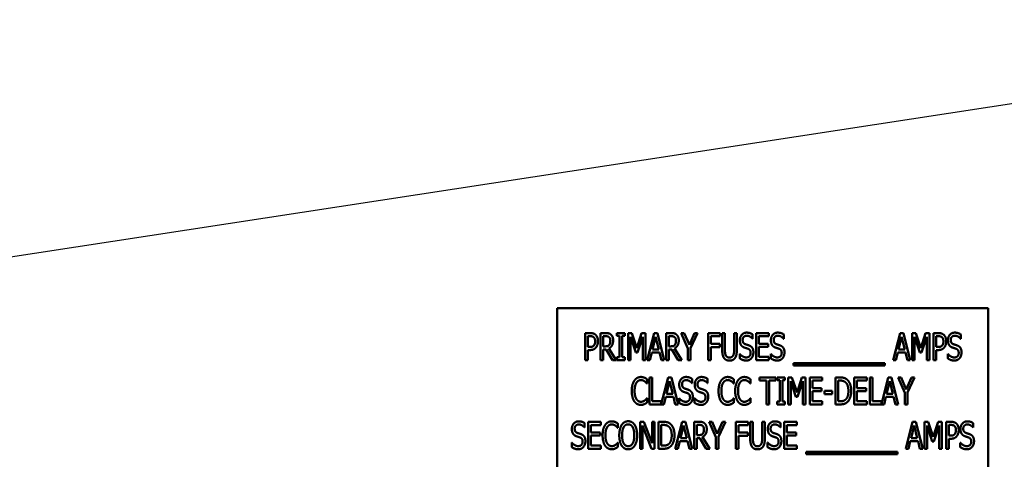
# Model space of a CAD drawing. Units: inches. Extents: x 2 to 86, y 1 to 67.
# Drawn here: x 14.5 to 17.6, y 31.4 to 32.7 of the extents above; entities that cross this region are included whole.
import ezdxf

# ---------------------------------------------------------------- set-up
doc = ezdxf.new("R2010")
doc.units = ezdxf.units.IN
doc.header["$LTSCALE"] = 4
doc.header["$MEASUREMENT"] = 0
doc.layers.add('Symbol (ANSI)', color=7, linetype='Continuous', lineweight=25)
doc.layers.add('Visible (ANSI)', color=7, linetype='Continuous', lineweight=50)
doc.styles.add('Note Text (ANSI)', font='tahoma.ttf')
doc.dimstyles.new('Default (ANSI)$7', dxfattribs={"dimscale": 4, "dimtxt": 0.12, "dimasz": 0.098425, "dimexe": 0.125, "dimexo": 0.0625, "dimgap": 0.031496, "dimtad": 0, "dimtih": 1, "dimtoh": 1, "dimrnd": 1e-08, "dimzin": 0, "dimdsep": 46, "dimtxsty": 'Note Text (ANSI)', "dimcen": 0.09, "dimdle": 0.393701, "dimclrd": 256, "dimclre": 256, "dimclrt": 256, "dimadec": 0, "dimazin": 1, "dimtfac": 1, "dimtofl": 0, "dimtmove": 0, "dimatfit": 3, "dimfxl": 1, "dimtolj": 1, "dimtzin": 4, "dimlwd": -1, "dimlwe": -1, "dimarcsym": 0})

msp = doc.modelspace()

# ---------------------------------------------------------------- linework, layer by layer
at = {"layer": 'Visible (ANSI)'}
for p, q in [((17.5421, 31.8552), (16.2088, 31.8553)), ((16.2088, 31.8553), (16.2088, 31.1982)), ((17.5421, 31.1901), (17.5421, 31.8552)), ((16.2954, 31.6944), (16.2954, 31.7777)), ((16.2954, 31.7777), (16.3111, 31.7777)), ((16.3428, 31.6944), (16.3428, 31.7777)), ((16.3428, 31.7777), (16.3589, 31.7777)), ((16.3936, 31.7692), (16.3936, 31.7777)), ((16.3936, 31.7777), (16.4179, 31.7777)), ((16.4179, 31.7777), (16.4179, 31.7692)), ((16.4281, 31.6944), (16.4281, 31.7777)), ((16.4281, 31.7777), (16.4394, 31.7777)), ((16.4394, 31.7777), (16.455, 31.7313)), ((16.455, 31.7313), (16.47, 31.7777)), ((16.47, 31.7777), (16.4816, 31.7777)), ((16.4816, 31.7777), (16.4816, 31.6944)), ((16.4875, 31.6944), (16.5086, 31.7777)), ((16.5086, 31.7777), (16.5188, 31.7777)), ((16.5188, 31.7777), (16.5398, 31.6944)), ((16.5458, 31.7777), (16.5619, 31.7777)), ((16.5458, 31.6944), (16.5458, 31.7777)), ((16.5923, 31.7777), (16.6016, 31.7777)), ((16.6134, 31.7301), (16.5923, 31.7777)), ((16.6016, 31.7777), (16.6176, 31.741)), ((16.6176, 31.741), (16.6339, 31.7777)), ((16.6428, 31.7777), (16.6217, 31.7312)), ((16.6339, 31.7777), (16.6428, 31.7777)), ((16.6754, 31.6944), (16.6754, 31.7777)), ((16.6754, 31.7777), (16.7127, 31.7777)), ((16.7127, 31.7777), (16.7127, 31.7678)), ((16.7194, 31.7257), (16.7194, 31.7777)), ((16.7194, 31.7777), (16.7277, 31.7777)), ((16.7277, 31.7777), (16.7277, 31.7257)), ((16.7562, 31.7777), (16.7645, 31.7777)), ((16.7562, 31.7254), (16.7562, 31.7777)), ((16.7645, 31.7777), (16.7645, 31.7257)), ((16.8134, 31.7738), (16.8134, 31.7605)), ((16.8243, 31.6944), (16.8244, 31.7777)), ((16.8244, 31.7777), (16.8635, 31.7777)), ((16.8635, 31.7777), (16.8635, 31.7678)), ((16.9095, 31.7738), (16.9095, 31.7605)), ((17.2485, 31.6944), (17.2696, 31.7777)), ((17.2696, 31.7777), (17.2798, 31.7777)), ((17.2798, 31.7777), (17.3008, 31.6944)), ((17.3068, 31.7777), (17.3181, 31.7777)), ((17.3068, 31.6944), (17.3068, 31.7777)), ((17.3181, 31.7777), (17.3337, 31.7313)), ((17.3337, 31.7313), (17.3487, 31.7777)), ((17.3487, 31.7777), (17.3603, 31.7777)), ((17.3603, 31.7777), (17.3603, 31.6943)), ((17.373, 31.6943), (17.373, 31.7777)), ((17.373, 31.7777), (17.3886, 31.7777)), ((17.4573, 31.7738), (17.4573, 31.7605)), ((16.3106, 31.7681), (16.3038, 31.7681)), ((16.3038, 31.7681), (16.3038, 31.7349)), ((16.3593, 31.7681), (16.3511, 31.7681)), ((16.3511, 31.7681), (16.3511, 31.7368)), ((16.4016, 31.7692), (16.3936, 31.7692)), ((16.4016, 31.7029), (16.4016, 31.7692)), ((16.4099, 31.7692), (16.4099, 31.7029)), ((16.4179, 31.7692), (16.4099, 31.7692)), ((16.4358, 31.7662), (16.4358, 31.6944)), ((16.452, 31.7173), (16.4358, 31.7662)), ((16.4733, 31.7662), (16.457, 31.7173)), ((16.4733, 31.6944), (16.4733, 31.7662)), ((16.5134, 31.7664), (16.5038, 31.7271)), ((16.5231, 31.7271), (16.5134, 31.7664)), ((16.5541, 31.7681), (16.5541, 31.7368)), ((16.5623, 31.7681), (16.5541, 31.7681)), ((16.6837, 31.7678), (16.6837, 31.7443)), ((16.7127, 31.7678), (16.6837, 31.7678)), ((16.6837, 31.7443), (16.7115, 31.7443)), ((16.7115, 31.7443), (16.7115, 31.7345)), ((16.8134, 31.7605), (16.8128, 31.7605)), ((16.8635, 31.7678), (16.8327, 31.7678)), ((16.8327, 31.7678), (16.8327, 31.745)), ((16.8327, 31.745), (16.8614, 31.745)), ((16.8614, 31.745), (16.8614, 31.7352)), ((16.9095, 31.7605), (16.9089, 31.7605)), ((17.2744, 31.7664), (17.2649, 31.7271)), ((17.2841, 31.7271), (17.2744, 31.7664)), ((17.3307, 31.7173), (17.3146, 31.7661)), ((17.3146, 31.7661), (17.3146, 31.6944)), ((17.352, 31.7661), (17.3357, 31.7173)), ((17.352, 31.6943), (17.352, 31.7661)), ((17.3882, 31.7681), (17.3813, 31.7681)), ((17.3813, 31.7681), (17.3813, 31.7349)), ((17.4573, 31.7605), (17.4566, 31.7605)), ((16.3038, 31.7349), (16.3094, 31.7349)), ((16.3038, 31.7254), (16.3038, 31.6944)), ((16.3108, 31.7254), (16.3038, 31.7254)), ((16.3511, 31.7368), (16.3584, 31.7368)), ((16.3511, 31.7275), (16.3511, 31.6944)), ((16.3605, 31.7275), (16.3511, 31.7275)), ((16.3803, 31.6944), (16.3605, 31.7275)), ((16.3689, 31.7306), (16.3911, 31.6944)), ((16.457, 31.7173), (16.452, 31.7173)), ((16.5016, 31.7177), (16.4959, 31.6944)), ((16.5254, 31.7177), (16.5016, 31.7177)), ((16.5038, 31.7271), (16.5231, 31.7271)), ((16.5311, 31.6944), (16.5254, 31.7177)), ((16.5541, 31.7368), (16.5614, 31.7368)), ((16.5635, 31.7275), (16.5541, 31.7275)), ((16.5541, 31.7275), (16.5541, 31.6944)), ((16.5833, 31.6944), (16.5635, 31.7275)), ((16.5719, 31.7306), (16.5941, 31.6944)), ((16.6134, 31.6944), (16.6134, 31.7301)), ((16.6217, 31.7312), (16.6217, 31.6944)), ((16.6837, 31.7345), (16.6837, 31.6944)), ((16.7115, 31.7345), (16.6837, 31.7345)), ((16.7734, 31.7133), (16.774, 31.7133)), ((16.7734, 31.6994), (16.7734, 31.7133)), ((16.8327, 31.7352), (16.8327, 31.7042)), ((16.8614, 31.7352), (16.8327, 31.7352)), ((16.8695, 31.7133), (16.8701, 31.7133)), ((16.8695, 31.6994), (16.8695, 31.7133)), ((17.2626, 31.7176), (17.2569, 31.6944)), ((17.2864, 31.7176), (17.2626, 31.7176)), ((17.2649, 31.7271), (17.2841, 31.7271)), ((17.2921, 31.6944), (17.2864, 31.7176)), ((17.3357, 31.7173), (17.3307, 31.7173)), ((17.3813, 31.7349), (17.387, 31.7349)), ((17.3813, 31.7254), (17.3813, 31.6943)), ((17.3883, 31.7254), (17.3813, 31.7254)), ((17.4172, 31.7133), (17.4178, 31.7133)), ((17.4172, 31.6993), (17.4172, 31.7133)), ((16.3038, 31.6944), (16.2954, 31.6944)), ((16.3511, 31.6944), (16.3428, 31.6944)), ((16.3911, 31.6944), (16.3803, 31.6944)), ((16.3936, 31.6944), (16.3936, 31.7029)), ((16.3936, 31.7029), (16.4016, 31.7029)), ((16.4179, 31.6944), (16.3936, 31.6944)), ((16.4099, 31.7029), (16.4179, 31.7029)), ((16.4179, 31.7029), (16.4179, 31.6944)), ((16.4358, 31.6944), (16.4281, 31.6944)), ((16.4816, 31.6944), (16.4733, 31.6944)), ((16.4959, 31.6944), (16.4875, 31.6944)), ((16.5398, 31.6944), (16.5311, 31.6944)), ((16.5541, 31.6944), (16.5458, 31.6944)), ((16.5941, 31.6944), (16.5833, 31.6944)), ((16.6217, 31.6944), (16.6134, 31.6944)), ((16.6837, 31.6944), (16.6754, 31.6944)), ((16.8634, 31.6944), (16.8243, 31.6944)), ((16.8327, 31.7042), (16.8634, 31.7042)), ((16.8634, 31.7042), (16.8634, 31.6944)), ((16.9402, 31.6776), (16.9402, 31.6848)), ((16.9402, 31.6848), (17.2228, 31.6848)), ((17.2228, 31.6848), (17.2228, 31.6776)), ((17.2569, 31.6944), (17.2485, 31.6944)), ((17.3008, 31.6944), (17.2921, 31.6944)), ((17.3146, 31.6944), (17.3068, 31.6944)), ((17.3603, 31.6943), (17.352, 31.6943)), ((17.3813, 31.6943), (17.373, 31.6943)), ((17.2228, 31.6776), (16.9402, 31.6776)), ((16.4869, 31.6216), (16.4863, 31.6216)), ((16.4869, 31.635), (16.4869, 31.6216)), ((16.4947, 31.6405), (16.503, 31.6405)), ((16.4947, 31.5572), (16.4947, 31.6405)), ((16.503, 31.6405), (16.503, 31.567)), ((16.5309, 31.558), (16.5518, 31.6405)), ((16.5566, 31.6292), (16.547, 31.5899)), ((16.5518, 31.6405), (16.562, 31.6405)), ((16.5663, 31.5899), (16.5566, 31.6292)), ((16.562, 31.6405), (16.583, 31.5572)), ((16.6259, 31.6233), (16.6253, 31.6233)), ((16.6259, 31.6366), (16.6259, 31.6233)), ((16.6738, 31.6233), (16.6732, 31.6233)), ((16.6738, 31.6366), (16.6738, 31.6233)), ((16.7554, 31.6216), (16.7547, 31.6216)), ((16.7554, 31.635), (16.7554, 31.6216)), ((16.807, 31.6216), (16.8063, 31.6216)), ((16.807, 31.635), (16.807, 31.6216)), ((16.8351, 31.6306), (16.8351, 31.6405)), ((16.8351, 31.6405), (16.8854, 31.6405)), ((16.8561, 31.6306), (16.8351, 31.6306)), ((16.8561, 31.5572), (16.8561, 31.6306)), ((16.8644, 31.6306), (16.8644, 31.5572)), ((16.8854, 31.6306), (16.8644, 31.6306)), ((16.8854, 31.6405), (16.8854, 31.6306)), ((16.8893, 31.6405), (16.9135, 31.6405)), ((16.8893, 31.632), (16.8893, 31.6405)), ((16.8972, 31.632), (16.8893, 31.632)), ((16.8972, 31.5657), (16.8972, 31.632)), ((16.9135, 31.632), (16.9056, 31.632)), ((16.9056, 31.632), (16.9056, 31.5657)), ((16.9135, 31.6405), (16.9135, 31.632)), ((16.9237, 31.6405), (16.9351, 31.6405)), ((16.9237, 31.5572), (16.9237, 31.6405)), ((16.9476, 31.5801), (16.9315, 31.6289)), ((16.9315, 31.6289), (16.9315, 31.5572)), ((16.9351, 31.6405), (16.9507, 31.5941)), ((16.9507, 31.5941), (16.9657, 31.6405)), ((16.9689, 31.6289), (16.9526, 31.5801)), ((16.9657, 31.6405), (16.9772, 31.6405)), ((16.9689, 31.5572), (16.9689, 31.6289)), ((16.9772, 31.6405), (16.9772, 31.5572)), ((16.9899, 31.6405), (17.029, 31.6405)), ((16.9899, 31.5572), (16.9899, 31.6405)), ((16.9982, 31.6306), (16.9982, 31.6078)), ((17.029, 31.6306), (16.9982, 31.6306)), ((17.029, 31.6405), (17.029, 31.6306)), ((17.0693, 31.5572), (17.0693, 31.6405)), ((17.0693, 31.6405), (17.0835, 31.6405)), ((17.084, 31.6309), (17.0776, 31.6309)), ((17.0776, 31.6309), (17.0776, 31.5667)), ((17.1276, 31.6405), (17.1667, 31.6405)), ((17.1276, 31.5572), (17.1276, 31.6405)), ((17.1359, 31.6306), (17.1359, 31.6078)), ((17.1667, 31.6306), (17.1359, 31.6306)), ((17.1667, 31.6405), (17.1667, 31.6306)), ((17.1758, 31.5571), (17.1758, 31.6405)), ((17.1758, 31.6405), (17.1841, 31.6405)), ((17.1841, 31.6405), (17.1841, 31.567)), ((17.212, 31.5579), (17.2329, 31.6405)), ((17.2377, 31.6292), (17.2281, 31.5899)), ((17.2329, 31.6405), (17.2431, 31.6405)), ((17.2474, 31.5899), (17.2377, 31.6292)), ((17.2431, 31.6405), (17.2641, 31.5571)), ((17.2844, 31.5929), (17.2633, 31.6405)), ((17.2633, 31.6405), (17.2726, 31.6405)), ((17.2726, 31.6405), (17.2887, 31.6037)), ((17.2887, 31.6037), (17.3049, 31.6405)), ((17.3138, 31.6405), (17.2927, 31.594)), ((17.3049, 31.6405), (17.3138, 31.6405)), ((16.547, 31.5899), (16.5663, 31.5899)), ((16.9982, 31.6078), (17.0269, 31.6078)), ((17.0269, 31.5979), (16.9982, 31.5979)), ((16.9982, 31.5979), (16.9982, 31.567)), ((17.0269, 31.6078), (17.0269, 31.5979)), ((17.0355, 31.5886), (17.0355, 31.5987)), ((17.0355, 31.5987), (17.0592, 31.5987)), ((17.0592, 31.5987), (17.0592, 31.5886)), ((17.1359, 31.6078), (17.1646, 31.6078)), ((17.1646, 31.5979), (17.1359, 31.5979)), ((17.1359, 31.5979), (17.1359, 31.567)), ((17.1646, 31.6078), (17.1646, 31.5979)), ((17.2281, 31.5899), (17.2474, 31.5899)), ((17.2844, 31.5571), (17.2844, 31.5929)), ((17.2927, 31.594), (17.2927, 31.5571)), ((16.4863, 31.5761), (16.4869, 31.5761)), ((16.4869, 31.5761), (16.4869, 31.5628)), ((16.503, 31.567), (16.5309, 31.567)), ((16.5309, 31.567), (16.5309, 31.558)), ((16.5447, 31.5805), (16.5391, 31.5572)), ((16.5686, 31.5805), (16.5447, 31.5805)), ((16.5742, 31.5572), (16.5686, 31.5805)), ((16.5859, 31.5622), (16.5859, 31.5761)), ((16.5859, 31.5761), (16.5865, 31.5761)), ((16.6337, 31.5761), (16.6343, 31.5761)), ((16.6337, 31.5622), (16.6337, 31.5761)), ((16.7548, 31.5761), (16.7554, 31.5761)), ((16.7554, 31.5761), (16.7554, 31.5628)), ((16.8063, 31.5761), (16.807, 31.5761)), ((16.807, 31.5761), (16.807, 31.5628)), ((16.8893, 31.5657), (16.8972, 31.5657)), ((16.8893, 31.5572), (16.8893, 31.5657)), ((16.9056, 31.5657), (16.9135, 31.5657)), ((16.9135, 31.5657), (16.9135, 31.5572)), ((16.9526, 31.5801), (16.9476, 31.5801)), ((16.9982, 31.567), (17.029, 31.567)), ((17.029, 31.567), (17.029, 31.5572)), ((17.0592, 31.5886), (17.0355, 31.5886)), ((17.0776, 31.5667), (17.084, 31.5667)), ((17.1359, 31.567), (17.1667, 31.567)), ((17.1667, 31.567), (17.1667, 31.5571)), ((17.1841, 31.567), (17.212, 31.567)), ((17.212, 31.567), (17.212, 31.5579)), ((17.2259, 31.5804), (17.2202, 31.5571)), ((17.2497, 31.5804), (17.2259, 31.5804)), ((17.2554, 31.5571), (17.2497, 31.5804)), ((16.5391, 31.5572), (16.4947, 31.5572)), ((16.583, 31.5572), (16.5742, 31.5572)), ((16.8644, 31.5572), (16.8561, 31.5572)), ((16.9135, 31.5572), (16.8893, 31.5572)), ((16.9315, 31.5572), (16.9237, 31.5572)), ((16.9772, 31.5572), (16.9689, 31.5572)), ((17.029, 31.5572), (16.9899, 31.5572)), ((17.0837, 31.5572), (17.0693, 31.5572)), ((17.1667, 31.5571), (17.1276, 31.5572)), ((17.2202, 31.5571), (17.1758, 31.5571)), ((17.2641, 31.5571), (17.2554, 31.5571)), ((17.2927, 31.5571), (17.2844, 31.5571)), ((16.2937, 31.4994), (16.2937, 31.4862)), ((16.3046, 31.5033), (16.3437, 31.5033)), ((16.3046, 31.42), (16.3046, 31.5033)), ((16.3437, 31.5033), (16.3437, 31.4934)), ((16.4652, 31.5033), (16.477, 31.5033)), ((16.4652, 31.42), (16.4652, 31.5033)), ((16.477, 31.5033), (16.5021, 31.4373)), ((16.5021, 31.4373), (16.5021, 31.5033)), ((16.5021, 31.5033), (16.5099, 31.5033)), ((16.5099, 31.5033), (16.5098, 31.42)), ((16.5225, 31.5033), (16.5367, 31.5033)), ((16.5225, 31.42), (16.5225, 31.5033)), ((16.5741, 31.42), (16.5951, 31.5033)), ((16.5951, 31.5033), (16.6053, 31.5033)), ((16.6053, 31.5033), (16.6264, 31.42)), ((16.6323, 31.42), (16.6324, 31.5033)), ((16.6324, 31.5033), (16.6485, 31.5033)), ((16.6789, 31.5033), (16.6881, 31.5033)), ((16.6999, 31.4557), (16.6789, 31.5033)), ((16.6881, 31.5033), (16.7042, 31.4666)), ((16.7042, 31.4666), (16.7205, 31.5033)), ((16.7293, 31.5033), (16.7083, 31.4568)), ((16.7205, 31.5033), (16.7293, 31.5033)), ((16.7619, 31.42), (16.7619, 31.5033)), ((16.7619, 31.5033), (16.7993, 31.5033)), ((16.7993, 31.5033), (16.7993, 31.4934)), ((16.806, 31.4513), (16.806, 31.5033)), ((16.806, 31.5033), (16.8143, 31.5033)), ((16.8143, 31.5033), (16.8143, 31.4513)), ((16.8428, 31.5033), (16.8511, 31.5033)), ((16.8428, 31.451), (16.8428, 31.5033)), ((16.8511, 31.5033), (16.8511, 31.4513)), ((16.9, 31.4994), (16.9, 31.4861)), ((16.9109, 31.42), (16.9109, 31.5033)), ((16.9109, 31.5033), (16.95, 31.5033)), ((16.95, 31.5033), (16.95, 31.4934)), ((17.2872, 31.4199), (17.3083, 31.5033)), ((17.3083, 31.5033), (17.3185, 31.5033)), ((17.3185, 31.5033), (17.3395, 31.4199)), ((17.3455, 31.4199), (17.3455, 31.5033)), ((17.3455, 31.5033), (17.3568, 31.5033)), ((17.3568, 31.5033), (17.3724, 31.4569)), ((17.3724, 31.4569), (17.3874, 31.5033)), ((17.3874, 31.5033), (17.399, 31.5033)), ((17.399, 31.5033), (17.399, 31.4199)), ((17.4117, 31.5033), (17.4273, 31.5033)), ((17.4117, 31.4199), (17.4117, 31.5033)), ((17.4959, 31.4993), (17.4959, 31.4861)), ((16.2937, 31.4862), (16.2931, 31.4862)), ((16.3129, 31.4934), (16.3129, 31.4706)), ((16.3437, 31.4934), (16.3129, 31.4934)), ((16.3129, 31.4706), (16.3416, 31.4706)), ((16.3416, 31.4706), (16.3416, 31.4608)), ((16.3967, 31.4844), (16.396, 31.4844)), ((16.3967, 31.4978), (16.3967, 31.4844)), ((16.473, 31.4918), (16.473, 31.42)), ((16.5005, 31.42), (16.473, 31.4918)), ((16.5309, 31.4937), (16.5308, 31.4296)), ((16.5372, 31.4937), (16.5309, 31.4937)), ((16.6, 31.492), (16.5904, 31.4527)), ((16.6097, 31.4527), (16.6, 31.492)), ((16.6407, 31.4937), (16.6407, 31.4624)), ((16.6489, 31.4937), (16.6407, 31.4937)), ((16.7702, 31.4934), (16.7702, 31.4699)), ((16.7993, 31.4934), (16.7702, 31.4934)), ((16.7702, 31.4699), (16.7981, 31.4699)), ((16.7981, 31.4699), (16.7981, 31.4601)), ((16.9, 31.4861), (16.8994, 31.4861)), ((16.95, 31.4934), (16.9192, 31.4934)), ((16.9192, 31.4934), (16.9192, 31.4706)), ((16.9192, 31.4706), (16.9479, 31.4706)), ((16.9479, 31.4706), (16.9479, 31.4607)), ((17.3131, 31.492), (17.3035, 31.4527)), ((17.3228, 31.4527), (17.3131, 31.492)), ((17.3532, 31.4917), (17.3532, 31.4199)), ((17.3694, 31.4429), (17.3532, 31.4917)), ((17.3907, 31.4917), (17.3744, 31.4429)), ((17.3907, 31.4199), (17.3907, 31.4917)), ((17.42, 31.4937), (17.42, 31.4605)), ((17.4269, 31.4937), (17.42, 31.4937)), ((17.4959, 31.4861), (17.4953, 31.4861)), ((16.2536, 31.425), (16.2536, 31.4389)), ((16.2536, 31.4389), (16.2542, 31.4389)), ((16.3416, 31.4608), (16.3129, 31.4608)), ((16.3129, 31.4608), (16.3129, 31.4298)), ((16.3961, 31.4389), (16.3967, 31.4389)), ((16.3967, 31.4389), (16.3967, 31.4256)), ((16.5881, 31.4433), (16.5824, 31.42)), ((16.612, 31.4433), (16.5881, 31.4433)), ((16.5904, 31.4527), (16.6097, 31.4527)), ((16.6176, 31.42), (16.612, 31.4433)), ((16.6407, 31.4624), (16.6479, 31.4624)), ((16.6501, 31.4531), (16.6407, 31.4531)), ((16.6407, 31.4531), (16.6407, 31.42)), ((16.6699, 31.42), (16.6501, 31.4531)), ((16.6585, 31.4562), (16.6807, 31.42)), ((16.6999, 31.42), (16.6999, 31.4557)), ((16.7083, 31.4568), (16.7083, 31.42)), ((16.7702, 31.4601), (16.7702, 31.42)), ((16.7981, 31.4601), (16.7702, 31.4601)), ((16.8599, 31.4389), (16.8605, 31.4389)), ((16.8599, 31.425), (16.8599, 31.4389)), ((16.9192, 31.4607), (16.9192, 31.4298)), ((16.9479, 31.4607), (16.9192, 31.4607)), ((17.3012, 31.4432), (17.2956, 31.4199)), ((17.3251, 31.4432), (17.3012, 31.4432)), ((17.3035, 31.4527), (17.3228, 31.4527)), ((17.3308, 31.4199), (17.3251, 31.4432)), ((17.3744, 31.4429), (17.3694, 31.4429)), ((17.42, 31.4605), (17.4256, 31.4605)), ((17.427, 31.451), (17.42, 31.451)), ((17.42, 31.451), (17.42, 31.4199)), ((17.4559, 31.4249), (17.4559, 31.4388)), ((17.4559, 31.4388), (17.4565, 31.4388)), ((16.3437, 31.42), (16.3046, 31.42)), ((16.3129, 31.4298), (16.3437, 31.4298)), ((16.3437, 31.4298), (16.3437, 31.42)), ((16.473, 31.42), (16.4652, 31.42)), ((16.5098, 31.42), (16.5005, 31.42)), ((16.5369, 31.42), (16.5225, 31.42)), ((16.5308, 31.4296), (16.5372, 31.4296)), ((16.5824, 31.42), (16.5741, 31.42)), ((16.6264, 31.42), (16.6176, 31.42)), ((16.6407, 31.42), (16.6323, 31.42)), ((16.6807, 31.42), (16.6699, 31.42)), ((16.7083, 31.42), (16.6999, 31.42)), ((16.7702, 31.42), (16.7619, 31.42)), ((16.95, 31.42), (16.9109, 31.42)), ((16.9192, 31.4298), (16.95, 31.4298)), ((16.95, 31.4298), (16.95, 31.42)), ((16.9789, 31.4104), (17.2615, 31.4104)), ((16.9789, 31.4032), (16.9789, 31.4104)), ((17.2615, 31.4104), (17.2615, 31.4032)), ((17.2956, 31.4199), (17.2872, 31.4199)), ((17.3395, 31.4199), (17.3308, 31.4199)), ((17.3532, 31.4199), (17.3455, 31.4199)), ((17.399, 31.4199), (17.3907, 31.4199)), ((17.42, 31.4199), (17.4117, 31.4199)), ((17.2615, 31.4032), (16.9789, 31.4032))]:
    msp.add_line(p, q, dxfattribs=at)
for points in [[(16.3111, 31.7777), (16.3167, 31.7777), (16.3244, 31.7753), (16.3274, 31.7725)], [(16.3274, 31.7725), (16.3309, 31.7693), (16.3348, 31.7596), (16.3348, 31.7526)], [(16.3589, 31.7777), (16.3643, 31.7777), (16.3716, 31.7762), (16.3748, 31.7733)], [(16.3748, 31.7733), (16.378, 31.7705), (16.3819, 31.7616), (16.3819, 31.7551)], [(16.5619, 31.7777), (16.5673, 31.7777), (16.5746, 31.7762), (16.5778, 31.7733)], [(16.5778, 31.7733), (16.581, 31.7705), (16.5849, 31.7616), (16.5849, 31.7551)], [(16.7738, 31.7553), (16.7738, 31.7655), (16.7857, 31.7792), (16.7948, 31.7792)], [(16.7948, 31.7792), (16.8001, 31.7792), (16.8094, 31.7764), (16.8134, 31.7738)], [(16.8699, 31.7553), (16.8699, 31.7655), (16.8818, 31.7792), (16.8909, 31.7792)], [(16.8909, 31.7792), (16.8962, 31.7792), (16.9055, 31.7764), (16.9095, 31.7738)], [(17.3886, 31.7777), (17.3942, 31.7777), (17.4019, 31.7752), (17.4049, 31.7725)], [(17.4177, 31.7553), (17.4177, 31.7655), (17.4295, 31.7792), (17.4387, 31.7792)], [(17.4387, 31.7792), (17.4439, 31.7792), (17.4533, 31.7764), (17.4573, 31.7738)], [(16.3217, 31.765), (16.3198, 31.7667), (16.3145, 31.7681), (16.3106, 31.7681)], [(16.3262, 31.7523), (16.3262, 31.7566), (16.3239, 31.7629), (16.3217, 31.765)], [(16.3227, 31.7399), (16.3245, 31.7424), (16.3262, 31.7483), (16.3262, 31.7523)], [(16.3348, 31.7526), (16.3348, 31.7472), (16.3319, 31.7375), (16.3293, 31.7341)], [(16.3693, 31.7653), (16.3675, 31.7668), (16.3628, 31.7681), (16.3593, 31.7681)], [(16.3819, 31.7551), (16.3819, 31.746), (16.3749, 31.7336), (16.3689, 31.7306)], [(16.3732, 31.7542), (16.3732, 31.7579), (16.3713, 31.7635), (16.3693, 31.7653)], [(16.3697, 31.7411), (16.3715, 31.7434), (16.3732, 31.7499), (16.3732, 31.7542)], [(16.5723, 31.7653), (16.5705, 31.7668), (16.5658, 31.7681), (16.5623, 31.7681)], [(16.5849, 31.7551), (16.5849, 31.746), (16.5779, 31.7336), (16.5719, 31.7306)], [(16.5762, 31.7542), (16.5762, 31.7579), (16.5743, 31.7635), (16.5723, 31.7653)], [(16.5727, 31.7411), (16.5745, 31.7434), (16.5762, 31.7499), (16.5762, 31.7542)], [(16.7779, 31.7403), (16.776, 31.7431), (16.7738, 31.7505), (16.7738, 31.7553)], [(16.7954, 31.7696), (16.7896, 31.7696), (16.7825, 31.7624), (16.7825, 31.7565)], [(16.7825, 31.7565), (16.7825, 31.7512), (16.7867, 31.7449), (16.7907, 31.7435)], [(16.7907, 31.7435), (16.7933, 31.7426), (16.8009, 31.7402), (16.8034, 31.7391)], [(16.8128, 31.7605), (16.8098, 31.7642), (16.8005, 31.7696), (16.7954, 31.7696)], [(16.874, 31.7403), (16.8721, 31.7431), (16.8699, 31.7505), (16.8699, 31.7553)], [(16.8915, 31.7696), (16.8857, 31.7696), (16.8786, 31.7624), (16.8786, 31.7565)], [(16.8786, 31.7565), (16.8786, 31.7512), (16.8828, 31.7449), (16.8867, 31.7435)], [(16.8867, 31.7435), (16.8894, 31.7426), (16.897, 31.7402), (16.8995, 31.7391)], [(16.9089, 31.7605), (16.9059, 31.7642), (16.8966, 31.7696), (16.8915, 31.7696)], [(17.3992, 31.7649), (17.3973, 31.7667), (17.392, 31.7681), (17.3882, 31.7681)], [(17.4037, 31.7522), (17.4037, 31.7565), (17.4015, 31.7629), (17.3992, 31.7649)], [(17.4002, 31.7399), (17.402, 31.7424), (17.4037, 31.7482), (17.4037, 31.7522)], [(17.4049, 31.7725), (17.4084, 31.7693), (17.4123, 31.7595), (17.4123, 31.7526)], [(17.4123, 31.7526), (17.4123, 31.7472), (17.4094, 31.7374), (17.4069, 31.7341)], [(17.4217, 31.7403), (17.4198, 31.743), (17.4177, 31.7505), (17.4177, 31.7553)], [(17.4392, 31.7696), (17.4335, 31.7696), (17.4263, 31.7623), (17.4263, 31.7565)], [(17.4263, 31.7565), (17.4263, 31.7512), (17.4305, 31.7449), (17.4345, 31.7435)], [(17.4345, 31.7435), (17.4371, 31.7426), (17.4448, 31.7401), (17.4473, 31.7391)], [(17.4566, 31.7605), (17.4537, 31.7642), (17.4444, 31.7696), (17.4392, 31.7696)], [(16.3094, 31.7349), (16.3144, 31.7349), (16.3206, 31.7371), (16.3227, 31.7399)], [(16.3293, 31.7341), (16.3262, 31.7298), (16.3175, 31.7254), (16.3108, 31.7254)], [(16.3584, 31.7368), (16.362, 31.7368), (16.3677, 31.7385), (16.3697, 31.7411)], [(16.5614, 31.7368), (16.565, 31.7368), (16.5707, 31.7385), (16.5727, 31.7411)], [(16.7253, 31.7003), (16.7221, 31.7046), (16.7194, 31.7168), (16.7194, 31.7257)], [(16.7277, 31.7257), (16.7277, 31.7199), (16.7288, 31.7121), (16.7304, 31.7089)], [(16.7535, 31.7089), (16.7551, 31.7121), (16.7562, 31.7198), (16.7562, 31.7254)], [(16.7645, 31.7257), (16.7645, 31.717), (16.7619, 31.7046), (16.7586, 31.7003)], [(16.774, 31.7133), (16.7781, 31.7081), (16.7885, 31.7025), (16.7933, 31.7025)], [(16.7882, 31.7329), (16.785, 31.7341), (16.7798, 31.7375), (16.7779, 31.7403)], [(16.7995, 31.7291), (16.7966, 31.7302), (16.7918, 31.7317), (16.7882, 31.7329)], [(16.7933, 31.7025), (16.8002, 31.7025), (16.8072, 31.7101), (16.8072, 31.7164)], [(16.8072, 31.7164), (16.8072, 31.7214), (16.8035, 31.7276), (16.7995, 31.7291)], [(16.8034, 31.7391), (16.8099, 31.7365), (16.8158, 31.7259), (16.8158, 31.7181)], [(16.8158, 31.7181), (16.8158, 31.7132), (16.8129, 31.7038), (16.8102, 31.7004)], [(16.8701, 31.7133), (16.8742, 31.7081), (16.8846, 31.7025), (16.8894, 31.7025)], [(16.8843, 31.7329), (16.8811, 31.7341), (16.8759, 31.7375), (16.874, 31.7403)], [(16.8956, 31.7291), (16.8927, 31.7302), (16.8879, 31.7317), (16.8843, 31.7329)], [(16.8894, 31.7025), (16.8963, 31.7025), (16.9033, 31.7101), (16.9033, 31.7164)], [(16.9033, 31.7164), (16.9033, 31.7214), (16.8996, 31.7276), (16.8956, 31.7291)], [(16.8995, 31.7391), (16.906, 31.7365), (16.9119, 31.7259), (16.9119, 31.7181)], [(16.9119, 31.7181), (16.9119, 31.7132), (16.909, 31.7038), (16.9063, 31.7004)], [(17.387, 31.7349), (17.3919, 31.7349), (17.3982, 31.737), (17.4002, 31.7399)], [(17.4069, 31.7341), (17.4037, 31.7298), (17.395, 31.7254), (17.3883, 31.7254)], [(17.4178, 31.7133), (17.4219, 31.7081), (17.4323, 31.7024), (17.4371, 31.7024)], [(17.4321, 31.7329), (17.4288, 31.7341), (17.4237, 31.7375), (17.4217, 31.7403)], [(17.4433, 31.7291), (17.4404, 31.7302), (17.4356, 31.7317), (17.4321, 31.7329)], [(17.4371, 31.7024), (17.444, 31.7024), (17.451, 31.7101), (17.451, 31.7164)], [(17.451, 31.7164), (17.451, 31.7214), (17.4473, 31.7276), (17.4433, 31.7291)], [(17.4473, 31.7391), (17.4537, 31.7365), (17.4597, 31.7259), (17.4597, 31.7181)], [(17.4597, 31.7181), (17.4597, 31.7132), (17.4567, 31.7037), (17.454, 31.7004)], [(16.742, 31.6926), (16.7364, 31.6926), (16.7283, 31.6965), (16.7253, 31.7003)], [(16.7304, 31.7089), (16.732, 31.7055), (16.7378, 31.7021), (16.742, 31.7021)], [(16.742, 31.7021), (16.7458, 31.7021), (16.7519, 31.7055), (16.7535, 31.7089)], [(16.7586, 31.7003), (16.7556, 31.6964), (16.7477, 31.6926), (16.742, 31.6926)], [(16.7939, 31.6929), (16.7871, 31.6929), (16.7776, 31.6967), (16.7734, 31.6994)], [(16.8102, 31.7004), (16.8071, 31.6968), (16.7996, 31.6929), (16.7939, 31.6929)], [(16.89, 31.6929), (16.8832, 31.6929), (16.8736, 31.6967), (16.8695, 31.6994)], [(16.9063, 31.7004), (16.9032, 31.6968), (16.8957, 31.6929), (16.89, 31.6929)], [(17.4377, 31.6929), (17.4309, 31.6929), (17.4214, 31.6966), (17.4172, 31.6993)], [(17.454, 31.7004), (17.451, 31.6968), (17.4434, 31.6929), (17.4377, 31.6929)], [(16.4395, 31.5988), (16.4395, 31.6092), (16.4435, 31.6248), (16.4474, 31.6305)], [(16.4474, 31.6305), (16.4511, 31.6361), (16.4613, 31.642), (16.4676, 31.642)], [(16.4538, 31.624), (16.4511, 31.6197), (16.4482, 31.6068), (16.4482, 31.5988)], [(16.4675, 31.6325), (16.4636, 31.6325), (16.4564, 31.6281), (16.4538, 31.624)], [(16.4792, 31.6286), (16.4769, 31.6303), (16.4713, 31.6325), (16.4675, 31.6325)], [(16.4676, 31.642), (16.4708, 31.642), (16.4763, 31.6408), (16.4786, 31.6398)], [(16.4786, 31.6398), (16.4806, 31.639), (16.4849, 31.6365), (16.4869, 31.635)], [(16.4863, 31.6216), (16.4852, 31.6229), (16.4817, 31.6267), (16.4792, 31.6286)], [(16.5863, 31.6182), (16.5863, 31.6283), (16.5982, 31.642), (16.6073, 31.642)], [(16.6079, 31.6324), (16.6021, 31.6324), (16.595, 31.6252), (16.595, 31.6193)], [(16.6073, 31.642), (16.6126, 31.642), (16.6219, 31.6392), (16.6259, 31.6366)], [(16.6253, 31.6233), (16.6223, 31.627), (16.613, 31.6324), (16.6079, 31.6324)], [(16.6342, 31.6181), (16.6342, 31.6283), (16.646, 31.642), (16.6552, 31.642)], [(16.6558, 31.6324), (16.65, 31.6324), (16.6429, 31.6252), (16.6429, 31.6193)], [(16.6552, 31.642), (16.6605, 31.642), (16.6698, 31.6392), (16.6738, 31.6366)], [(16.6732, 31.6233), (16.6702, 31.627), (16.6609, 31.6324), (16.6558, 31.6324)], [(16.708, 31.5988), (16.708, 31.6092), (16.7119, 31.6248), (16.7158, 31.6305)], [(16.7158, 31.6305), (16.7195, 31.6361), (16.7297, 31.642), (16.7361, 31.642)], [(16.7222, 31.624), (16.7195, 31.6197), (16.7166, 31.6068), (16.7166, 31.5988)], [(16.736, 31.6325), (16.732, 31.6325), (16.7248, 31.6281), (16.7222, 31.624)], [(16.7477, 31.6285), (16.7453, 31.6303), (16.7397, 31.6325), (16.736, 31.6325)], [(16.7361, 31.642), (16.7392, 31.642), (16.7447, 31.6408), (16.7471, 31.6398)], [(16.7471, 31.6398), (16.7491, 31.6389), (16.7533, 31.6364), (16.7554, 31.635)], [(16.7547, 31.6216), (16.7536, 31.6229), (16.7502, 31.6267), (16.7477, 31.6285)], [(16.7595, 31.5988), (16.7595, 31.6092), (16.7635, 31.6248), (16.7674, 31.6305)], [(16.7674, 31.6305), (16.7711, 31.6361), (16.7813, 31.642), (16.7876, 31.642)], [(16.7738, 31.624), (16.7711, 31.6197), (16.7682, 31.6068), (16.7682, 31.5988)], [(16.7876, 31.6325), (16.7836, 31.6325), (16.7764, 31.6281), (16.7738, 31.624)], [(16.7876, 31.642), (16.7908, 31.642), (16.7963, 31.6408), (16.7987, 31.6398)], [(16.7993, 31.6285), (16.7969, 31.6303), (16.7913, 31.6325), (16.7876, 31.6325)], [(16.7987, 31.6398), (16.8007, 31.6389), (16.8049, 31.6364), (16.807, 31.635)], [(16.8063, 31.6216), (16.8052, 31.6229), (16.8018, 31.6267), (16.7993, 31.6285)], [(17.0835, 31.6405), (17.0923, 31.6405), (17.1023, 31.637), (17.1059, 31.6339)], [(17.1004, 31.6259), (17.0971, 31.6285), (17.0896, 31.6309), (17.084, 31.6309)], [(17.1098, 31.5989), (17.1098, 31.6085), (17.105, 31.622), (17.1004, 31.6259)], [(17.1059, 31.6339), (17.1119, 31.6285), (17.1185, 31.6109), (17.1185, 31.5988)], [(16.4474, 31.5666), (16.4436, 31.572), (16.4395, 31.5882), (16.4395, 31.5988)], [(16.4482, 31.5988), (16.4482, 31.5902), (16.4513, 31.5778), (16.454, 31.5736)], [(16.5904, 31.6031), (16.5885, 31.6059), (16.5863, 31.6133), (16.5863, 31.6182)], [(16.6007, 31.5957), (16.5975, 31.5969), (16.5923, 31.6003), (16.5904, 31.6031)], [(16.595, 31.6193), (16.595, 31.614), (16.5992, 31.6078), (16.6031, 31.6063)], [(16.612, 31.5919), (16.6091, 31.593), (16.6043, 31.5945), (16.6007, 31.5957)], [(16.6031, 31.6063), (16.6058, 31.6054), (16.6134, 31.603), (16.6159, 31.6019)], [(16.6197, 31.5792), (16.6197, 31.5842), (16.616, 31.5904), (16.612, 31.5919)], [(16.6159, 31.6019), (16.6224, 31.5993), (16.6283, 31.5887), (16.6283, 31.5809)], [(16.6383, 31.6031), (16.6364, 31.6059), (16.6342, 31.6133), (16.6342, 31.6181)], [(16.6486, 31.5957), (16.6454, 31.5969), (16.6402, 31.6003), (16.6383, 31.6031)], [(16.6429, 31.6193), (16.6429, 31.614), (16.647, 31.6077), (16.651, 31.6063)], [(16.6599, 31.5919), (16.657, 31.593), (16.6522, 31.5945), (16.6486, 31.5957)], [(16.651, 31.6063), (16.6537, 31.6054), (16.6613, 31.603), (16.6638, 31.6019)], [(16.6676, 31.5792), (16.6676, 31.5842), (16.6639, 31.5904), (16.6599, 31.5919)], [(16.6638, 31.6019), (16.6703, 31.5993), (16.6762, 31.5887), (16.6762, 31.5809)], [(16.7158, 31.5666), (16.7121, 31.572), (16.708, 31.5882), (16.708, 31.5988)], [(16.7166, 31.5988), (16.7166, 31.5902), (16.7197, 31.5778), (16.7224, 31.5736)], [(16.7674, 31.5666), (16.7637, 31.572), (16.7595, 31.5882), (16.7595, 31.5988)], [(16.7682, 31.5988), (16.7682, 31.5902), (16.7713, 31.5778), (16.774, 31.5736)], [(17.1012, 31.5723), (17.1055, 31.5762), (17.1098, 31.5892), (17.1098, 31.5989)], [(17.1185, 31.5988), (17.1185, 31.5873), (17.1116, 31.569), (17.1057, 31.5638)], [(16.4675, 31.5557), (16.4614, 31.5557), (16.4511, 31.5612), (16.4474, 31.5666)], [(16.454, 31.5736), (16.4565, 31.5695), (16.4636, 31.5653), (16.4675, 31.5653)], [(16.4675, 31.5653), (16.4711, 31.5653), (16.4773, 31.5676), (16.4797, 31.5694)], [(16.4869, 31.5628), (16.4849, 31.5616), (16.4813, 31.5592), (16.4786, 31.5581)], [(16.4797, 31.5694), (16.482, 31.5712), (16.4853, 31.5748), (16.4863, 31.5761)], [(16.6064, 31.5557), (16.5996, 31.5557), (16.59, 31.5595), (16.5859, 31.5622)], [(16.5865, 31.5761), (16.5906, 31.5709), (16.601, 31.5653), (16.6058, 31.5653)], [(16.6058, 31.5653), (16.6127, 31.5653), (16.6197, 31.5729), (16.6197, 31.5792)], [(16.6227, 31.5632), (16.6196, 31.5596), (16.6121, 31.5557), (16.6064, 31.5557)], [(16.6283, 31.5809), (16.6283, 31.576), (16.6254, 31.5666), (16.6227, 31.5632)], [(16.6543, 31.5557), (16.6474, 31.5557), (16.6379, 31.5595), (16.6337, 31.5622)], [(16.6343, 31.5761), (16.6385, 31.5709), (16.6489, 31.5653), (16.6537, 31.5653)], [(16.6537, 31.5653), (16.6605, 31.5653), (16.6676, 31.5729), (16.6676, 31.5792)], [(16.6705, 31.5632), (16.6675, 31.5596), (16.6599, 31.5557), (16.6543, 31.5557)], [(16.6762, 31.5809), (16.6762, 31.576), (16.6732, 31.5666), (16.6705, 31.5632)], [(16.7359, 31.5557), (16.7298, 31.5557), (16.7195, 31.5611), (16.7158, 31.5666)], [(16.7224, 31.5736), (16.725, 31.5695), (16.7321, 31.5653), (16.736, 31.5653)], [(16.736, 31.5653), (16.7396, 31.5653), (16.7457, 31.5676), (16.7481, 31.5694)], [(16.7554, 31.5628), (16.7533, 31.5616), (16.7497, 31.5592), (16.7471, 31.5581)], [(16.7481, 31.5694), (16.7504, 31.5711), (16.7537, 31.5748), (16.7548, 31.5761)], [(16.7875, 31.5557), (16.7814, 31.5557), (16.7711, 31.5611), (16.7674, 31.5666)], [(16.774, 31.5736), (16.7766, 31.5695), (16.7837, 31.5653), (16.7876, 31.5653)], [(16.7876, 31.5653), (16.7912, 31.5653), (16.7973, 31.5676), (16.7997, 31.5694)], [(16.807, 31.5628), (16.8049, 31.5616), (16.8013, 31.5592), (16.7986, 31.5581)], [(16.7997, 31.5694), (16.802, 31.5711), (16.8053, 31.5748), (16.8063, 31.5761)], [(17.1057, 31.5638), (17.101, 31.5599), (17.0913, 31.5572), (17.0837, 31.5572)], [(17.084, 31.5667), (17.0894, 31.5667), (17.0977, 31.5691), (17.1012, 31.5723)], [(16.4786, 31.5581), (16.4759, 31.5569), (16.4713, 31.5557), (16.4675, 31.5557)], [(16.7471, 31.5581), (16.7444, 31.5569), (16.7397, 31.5557), (16.7359, 31.5557)], [(16.7986, 31.5581), (16.7959, 31.5569), (16.7913, 31.5557), (16.7875, 31.5557)], [(16.2541, 31.481), (16.2541, 31.4911), (16.2659, 31.5048), (16.2751, 31.5048)], [(16.2751, 31.5048), (16.2804, 31.5048), (16.2897, 31.502), (16.2937, 31.4994)], [(16.3571, 31.4933), (16.3608, 31.4989), (16.371, 31.5048), (16.3774, 31.5048)], [(16.3774, 31.5048), (16.3805, 31.5048), (16.386, 31.5036), (16.3884, 31.5026)], [(16.3884, 31.5026), (16.3904, 31.5018), (16.3946, 31.4993), (16.3967, 31.4978)], [(16.4084, 31.4938), (16.412, 31.4993), (16.4222, 31.5051), (16.4285, 31.5051)], [(16.4285, 31.5051), (16.4348, 31.5051), (16.4451, 31.4991), (16.4486, 31.4938)], [(16.5367, 31.5033), (16.5455, 31.5033), (16.5556, 31.4998), (16.5591, 31.4967)], [(16.6485, 31.5033), (16.6538, 31.5033), (16.6611, 31.5017), (16.6644, 31.4989)], [(16.6644, 31.4989), (16.6676, 31.4961), (16.6715, 31.4872), (16.6715, 31.4807)], [(16.8604, 31.4809), (16.8604, 31.4911), (16.8722, 31.5048), (16.8814, 31.5048)], [(16.8814, 31.5048), (16.8867, 31.5048), (16.896, 31.502), (16.9, 31.4994)], [(17.4273, 31.5033), (17.4329, 31.5033), (17.4406, 31.5008), (17.4436, 31.4981)], [(17.4564, 31.4809), (17.4564, 31.491), (17.4682, 31.5048), (17.4774, 31.5048)], [(17.4774, 31.5048), (17.4826, 31.5048), (17.492, 31.502), (17.4959, 31.4993)], [(16.2582, 31.4659), (16.2563, 31.4687), (16.2541, 31.4761), (16.2541, 31.481)], [(16.2757, 31.4952), (16.2699, 31.4952), (16.2628, 31.488), (16.2628, 31.4821)], [(16.2628, 31.4821), (16.2628, 31.4768), (16.2669, 31.4706), (16.2709, 31.4691)], [(16.2709, 31.4691), (16.2736, 31.4682), (16.2812, 31.4658), (16.2837, 31.4647)], [(16.2931, 31.4862), (16.2901, 31.4898), (16.2808, 31.4952), (16.2757, 31.4952)], [(16.3493, 31.4616), (16.3493, 31.472), (16.3532, 31.4876), (16.3571, 31.4933)], [(16.3635, 31.4868), (16.3608, 31.4825), (16.3579, 31.4696), (16.3579, 31.4616)], [(16.3773, 31.4953), (16.3733, 31.4953), (16.3661, 31.4909), (16.3635, 31.4868)], [(16.389, 31.4914), (16.3866, 31.4931), (16.381, 31.4953), (16.3773, 31.4953)], [(16.396, 31.4844), (16.3949, 31.4857), (16.3915, 31.4895), (16.389, 31.4914)], [(16.4009, 31.4616), (16.4009, 31.4721), (16.4048, 31.488), (16.4084, 31.4938)], [(16.4146, 31.4868), (16.4121, 31.4826), (16.4095, 31.4697), (16.4095, 31.4616)], [(16.4285, 31.4955), (16.424, 31.4955), (16.4172, 31.4913), (16.4146, 31.4868)], [(16.4423, 31.4868), (16.4399, 31.4911), (16.4329, 31.4955), (16.4285, 31.4955)], [(16.4474, 31.4616), (16.4474, 31.4699), (16.4447, 31.4826), (16.4423, 31.4868)], [(16.4486, 31.4938), (16.4522, 31.4882), (16.4561, 31.472), (16.4561, 31.4616)], [(16.5536, 31.4887), (16.5503, 31.4913), (16.5428, 31.4937), (16.5372, 31.4937)], [(16.5631, 31.4617), (16.5631, 31.4713), (16.5583, 31.4849), (16.5536, 31.4887)], [(16.5591, 31.4967), (16.5651, 31.4913), (16.5717, 31.4737), (16.5717, 31.4616)], [(16.6589, 31.4909), (16.6571, 31.4924), (16.6524, 31.4937), (16.6489, 31.4937)], [(16.6715, 31.4807), (16.6715, 31.4716), (16.6645, 31.4592), (16.6585, 31.4562)], [(16.6628, 31.4798), (16.6628, 31.4834), (16.6608, 31.489), (16.6589, 31.4909)], [(16.6593, 31.4667), (16.6611, 31.469), (16.6628, 31.4755), (16.6628, 31.4798)], [(16.8645, 31.4659), (16.8626, 31.4686), (16.8604, 31.4761), (16.8604, 31.4809)], [(16.8819, 31.4952), (16.8762, 31.4952), (16.869, 31.488), (16.869, 31.4821)], [(16.869, 31.4821), (16.869, 31.4768), (16.8732, 31.4705), (16.8772, 31.4691)], [(16.8772, 31.4691), (16.8799, 31.4682), (16.8875, 31.4657), (16.89, 31.4647)], [(16.8994, 31.4861), (16.8964, 31.4898), (16.8871, 31.4952), (16.8819, 31.4952)], [(17.4379, 31.4905), (17.436, 31.4923), (17.4307, 31.4937), (17.4269, 31.4937)], [(17.4424, 31.4778), (17.4424, 31.4821), (17.4402, 31.4885), (17.4379, 31.4905)], [(17.4389, 31.4654), (17.4407, 31.4679), (17.4424, 31.4738), (17.4424, 31.4778)], [(17.4436, 31.4981), (17.4471, 31.4949), (17.451, 31.4851), (17.451, 31.4781)], [(17.451, 31.4781), (17.451, 31.4727), (17.4481, 31.463), (17.4456, 31.4596)], [(17.4604, 31.4659), (17.4585, 31.4686), (17.4564, 31.4761), (17.4564, 31.4809)], [(17.4779, 31.4952), (17.4722, 31.4952), (17.465, 31.4879), (17.465, 31.4821)], [(17.465, 31.4821), (17.465, 31.4768), (17.4692, 31.4705), (17.4732, 31.4691)], [(17.4732, 31.4691), (17.4758, 31.4681), (17.4834, 31.4657), (17.4859, 31.4647)], [(17.4953, 31.4861), (17.4924, 31.4898), (17.483, 31.4952), (17.4779, 31.4952)], [(16.2542, 31.4389), (16.2584, 31.4338), (16.2688, 31.4281), (16.2736, 31.4281)], [(16.2685, 31.4585), (16.2653, 31.4597), (16.2601, 31.4631), (16.2582, 31.4659)], [(16.2798, 31.4548), (16.2769, 31.4558), (16.2721, 31.4573), (16.2685, 31.4585)], [(16.2736, 31.4281), (16.2804, 31.4281), (16.2875, 31.4357), (16.2875, 31.442)], [(16.2875, 31.442), (16.2875, 31.447), (16.2838, 31.4532), (16.2798, 31.4548)], [(16.2837, 31.4647), (16.2902, 31.4621), (16.2961, 31.4515), (16.2961, 31.4437)], [(16.2961, 31.4437), (16.2961, 31.4388), (16.2931, 31.4294), (16.2904, 31.4261)], [(16.3571, 31.4294), (16.3534, 31.4348), (16.3493, 31.451), (16.3493, 31.4616)], [(16.3579, 31.4616), (16.3579, 31.453), (16.361, 31.4406), (16.3637, 31.4364)], [(16.3894, 31.4322), (16.3917, 31.4339), (16.395, 31.4376), (16.3961, 31.4389)], [(16.4083, 31.4296), (16.4047, 31.4351), (16.4009, 31.4514), (16.4009, 31.4616)], [(16.4095, 31.4616), (16.4095, 31.4452), (16.4198, 31.4278), (16.4285, 31.4278)], [(16.4285, 31.4278), (16.4372, 31.4278), (16.4474, 31.4452), (16.4474, 31.4616)], [(16.4561, 31.4616), (16.4561, 31.4515), (16.4522, 31.4351), (16.4486, 31.4296)], [(16.5544, 31.4351), (16.5587, 31.439), (16.5631, 31.452), (16.5631, 31.4617)], [(16.5717, 31.4616), (16.5717, 31.4502), (16.5648, 31.4318), (16.5589, 31.4267)], [(16.6479, 31.4624), (16.6515, 31.4624), (16.6573, 31.4641), (16.6593, 31.4667)], [(16.8119, 31.4259), (16.8087, 31.4302), (16.806, 31.4424), (16.806, 31.4513)], [(16.8143, 31.4513), (16.8143, 31.4455), (16.8154, 31.4376), (16.817, 31.4345)], [(16.8401, 31.4345), (16.8416, 31.4376), (16.8428, 31.4454), (16.8428, 31.451)], [(16.8511, 31.4513), (16.8511, 31.4426), (16.8484, 31.4302), (16.8451, 31.4259)], [(16.8605, 31.4389), (16.8647, 31.4337), (16.8751, 31.4281), (16.8799, 31.4281)], [(16.8748, 31.4585), (16.8715, 31.4597), (16.8664, 31.4631), (16.8645, 31.4659)], [(16.8861, 31.4547), (16.8832, 31.4558), (16.8784, 31.4573), (16.8748, 31.4585)], [(16.8799, 31.4281), (16.8867, 31.4281), (16.8938, 31.4357), (16.8938, 31.442)], [(16.8938, 31.442), (16.8938, 31.447), (16.89, 31.4532), (16.8861, 31.4547)], [(16.89, 31.4647), (16.8965, 31.4621), (16.9024, 31.4515), (16.9024, 31.4437)], [(16.9024, 31.4437), (16.9024, 31.4388), (16.8994, 31.4293), (16.8967, 31.426)], [(17.4256, 31.4605), (17.4306, 31.4605), (17.4368, 31.4626), (17.4389, 31.4654)], [(17.4456, 31.4596), (17.4424, 31.4554), (17.4337, 31.451), (17.427, 31.451)], [(17.4565, 31.4388), (17.4606, 31.4337), (17.471, 31.428), (17.4758, 31.428)], [(17.4707, 31.4585), (17.4675, 31.4596), (17.4624, 31.4631), (17.4604, 31.4659)], [(17.482, 31.4547), (17.4791, 31.4558), (17.4743, 31.4573), (17.4707, 31.4585)], [(17.4758, 31.428), (17.4827, 31.428), (17.4897, 31.4357), (17.4897, 31.4419)], [(17.4897, 31.4419), (17.4897, 31.4469), (17.486, 31.4532), (17.482, 31.4547)], [(17.4859, 31.4647), (17.4924, 31.4621), (17.4984, 31.4515), (17.4984, 31.4437)], [(17.4984, 31.4437), (17.4984, 31.4388), (17.4954, 31.4293), (17.4927, 31.426)], [(16.2742, 31.4185), (16.2673, 31.4185), (16.2578, 31.4223), (16.2536, 31.425)], [(16.2904, 31.4261), (16.2874, 31.4224), (16.2798, 31.4185), (16.2742, 31.4185)], [(16.3772, 31.4185), (16.3711, 31.4185), (16.3608, 31.424), (16.3571, 31.4294)], [(16.3637, 31.4364), (16.3663, 31.4323), (16.3734, 31.4281), (16.3773, 31.4281)], [(16.3884, 31.4209), (16.3857, 31.4197), (16.381, 31.4185), (16.3772, 31.4185)], [(16.3773, 31.4281), (16.3809, 31.4281), (16.387, 31.4304), (16.3894, 31.4322)], [(16.3967, 31.4256), (16.3946, 31.4244), (16.391, 31.422), (16.3884, 31.4209)], [(16.4285, 31.4182), (16.4221, 31.4182), (16.412, 31.424), (16.4083, 31.4296)], [(16.4486, 31.4296), (16.4447, 31.4238), (16.4345, 31.4182), (16.4285, 31.4182)], [(16.5589, 31.4267), (16.5542, 31.4227), (16.5445, 31.42), (16.5369, 31.42)], [(16.5372, 31.4296), (16.5427, 31.4296), (16.551, 31.4319), (16.5544, 31.4351)], [(16.8285, 31.4182), (16.823, 31.4182), (16.8148, 31.422), (16.8119, 31.4259)], [(16.817, 31.4345), (16.8186, 31.4311), (16.8243, 31.4277), (16.8285, 31.4277)], [(16.8285, 31.4277), (16.8324, 31.4277), (16.8385, 31.4311), (16.8401, 31.4345)], [(16.8451, 31.4259), (16.8422, 31.422), (16.8343, 31.4182), (16.8285, 31.4182)], [(16.8805, 31.4185), (16.8736, 31.4185), (16.8641, 31.4222), (16.8599, 31.425)], [(16.8967, 31.426), (16.8937, 31.4224), (16.8861, 31.4185), (16.8805, 31.4185)], [(17.4764, 31.4184), (17.4696, 31.4184), (17.4601, 31.4222), (17.4559, 31.4249)], [(17.4927, 31.426), (17.4897, 31.4224), (17.4821, 31.4184), (17.4764, 31.4184)]]:
    msp.add_open_spline(points, degree=2, dxfattribs=at)

# ---------------------------------------------------------------- leaders
at = {"layer": 'Symbol (ANSI)', "annotation_type": 0, "has_hookline": 1, "hookline_direction": 1, "text_width": 0.2063}
msp.add_leader([(13.43, 31.8467), (20.5402, 32.9361)], dimstyle='Default (ANSI)$7', override={"dimtad": 0}, dxfattribs=at)

doc.saveas('drawing.dxf')
